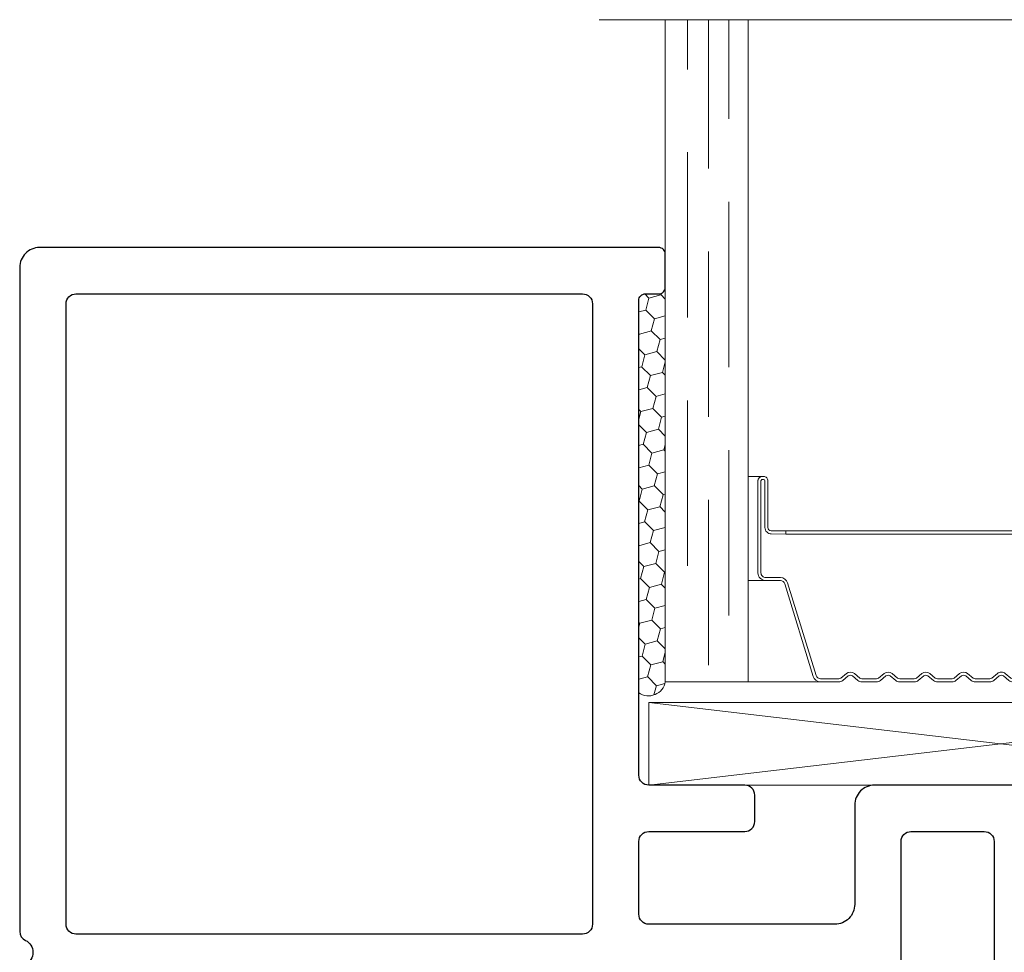
# Model space of a CAD drawing. Units: inches. Extents: x 0 to 312, y -177 to 0.
# Drawn here: x 48 to 49, y -52 to -50 of the extents above; entities that cross this region are included whole.
import ezdxf

# ---------------------------------------------------------------- set-up
doc = ezdxf.new("R2010")
doc.units = ezdxf.units.IN
doc.header["$LTSCALE"] = 0.5
doc.header["$MEASUREMENT"] = 0
doc.linetypes.add('DASHED', pattern=[0.75, 0.5, -0.25])
doc.layers.add('IG1000', color=7, linetype='Continuous')

# ---------------------------------------------------------------- blocks, each defined once
blk = doc.blocks.new('VS697')
blk.add_lwpolyline([(2.457, 2.1621), (1.291, 2.1621, 0.414214), (1.261, 2.1321), (1.261, 1.9821, -0.414214), (1.231, 1.9521), (0.95, 1.9521, -0.414214), (0.935, 1.9671), (0.935, 2.0771, -0.414214), (0.95, 2.0921), (1.095, 2.0921, 0.414214), (1.11, 2.1071), (1.11, 2.1471, 0.414214), (1.095, 2.1621), (0.95, 2.1621, -0.414214), (0.935, 2.1771), (0.935, 2.8941, -0.414214), (0.945, 2.9041), (0.965, 2.9041, 0.414214), (0.975, 2.9141), (0.975, 2.9641, 0.414214), (0.965, 2.9741), (0.03, 2.9741, 0.414214), (0, 2.9441), (0, 1.9413, 0.28969), (0.0086, 1.9277, -0.632456), (0.0086, 1.8916, 0.28969)], format="xyb")
for points in [[(0.07, 2.8891, -0.414214), (0.085, 2.9041), (0.85, 2.9041, -0.414214), (0.865, 2.8891), (0.865, 1.9521, -0.414214), (0.85, 1.9371), (0.085, 1.9371, -0.414214), (0.07, 1.9521)], [(1.4567, 1.7348), (1.346, 1.7348, -0.414214), (1.331, 1.7498), (1.331, 2.0771, -0.414214), (1.346, 2.0921), (1.4567, 2.0921, -0.414214), (1.4717, 2.0771), (1.4717, 1.7498, -0.414214)]]:
    blk.add_lwpolyline(points, format="xyb", close=True)
blk = doc.blocks.new('1IG-C')
at = {"lineweight": 9}
for p, q in [((0, 0), (0.125, 0)), ((0, 0), (0, -1)), ((0.125, 0), (0.125, -1)), ((0.89, 0), (1.015, 0)), ((0.89, 0), (0.89, -1)), ((1.015, 0), (1.015, -1)), ((-0.1, -1), (1.115, -1))]:
    blk.add_line(p, q, dxfattribs=at)
at = {"lineweight": 5}
for p, q in [((0.2343, 0), (0.125, 0)), ((0.89, 0), (0.7807, 0))]:
    blk.add_line(p, q, dxfattribs=at)
at = {"linetype": 'DASHED', "lineweight": 5}
for p, q in [((0.06, -0.025), (0.06, -1)), ((0.95, -0.025), (0.95, -1)), ((0.0287, -0.1), (0.0287, -1)), ((0.9188, -0.1), (0.9188, -1)), ((0.0912, -0.175), (0.0912, -1)), ((0.9813, -0.175), (0.9813, -1))]:
    blk.add_line(p, q, dxfattribs=at)
at = {"lineweight": 5}
blk.add_lwpolyline([(0.1848, -0.1494), (0.2276, -0.0094, -0.341437), (0.2346, -0.0045), (0.262, -0.0045, -0.172281), (0.2652, -0.0056), (0.2735, -0.0124, 0.355101), (0.2855, -0.0124), (0.2938, -0.0056, -0.172281), (0.297, -0.0045), (0.319, -0.0045, -0.172281), (0.3222, -0.0056), (0.3305, -0.0124, 0.355101), (0.3425, -0.0124), (0.3508, -0.0056, -0.172281), (0.354, -0.0045), (0.376, -0.0045, -0.172281), (0.3792, -0.0056), (0.3875, -0.0124, 0.355101), (0.3995, -0.0124), (0.4078, -0.0056, -0.172281), (0.411, -0.0045), (0.433, -0.0045, -0.172281), (0.4362, -0.0056), (0.4445, -0.0124, 0.355101), (0.4565, -0.0124), (0.4648, -0.0056, -0.172281), (0.468, -0.0045), (0.49, -0.0045, -0.172281), (0.4932, -0.0056), (0.5015, -0.0124, 0.172281), (0.5075, -0.0145, 0.172281), (0.5135, -0.0124), (0.5218, -0.0056, -0.172281), (0.525, -0.0045), (0.547, -0.0045, -0.172281), (0.5502, -0.0056), (0.5585, -0.0124, 0.355101), (0.5705, -0.0124), (0.5788, -0.0056, -0.172281), (0.582, -0.0045), (0.604, -0.0045, -0.172281), (0.6072, -0.0056), (0.6155, -0.0124, 0.355101), (0.6275, -0.0124), (0.6358, -0.0056, -0.172281), (0.639, -0.0045), (0.661, -0.0045, -0.172281), (0.6642, -0.0056), (0.6725, -0.0124, 0.355101), (0.6845, -0.0124), (0.6928, -0.0056, -0.172281), (0.696, -0.0045), (0.718, -0.0045, -0.172281), (0.7212, -0.0056), (0.7295, -0.0124, 0.355101), (0.7415, -0.0124), (0.7498, -0.0056, -0.172281), (0.753, -0.0045), (0.7804, -0.0045, -0.341437), (0.7874, -0.0094), (0.8302, -0.1494, 0.330046), (0.8412, -0.1575), (0.8635, -0.1575, -0.414214), (0.8705, -0.1645), (0.8705, -0.3035, -0.414214), (0.8685, -0.3055), (0.8665, -0.3055, -0.393574), (0.8645, -0.3036), (0.8645, -0.2331, 0.421175), (0.8549, -0.2235), (0.833, -0.2232), (0.833, -0.2282), (0.855, -0.228, -0.416772), (0.86, -0.233), (0.86, -0.3035, 0.414214), (0.8665, -0.31), (0.8685, -0.31, 0.414214), (0.875, -0.3035), (0.875, -0.1645, 0.414214), (0.8635, -0.153), (0.8412, -0.153, -0.329751), (0.8345, -0.1481), (0.7917, -0.0081, 0.329751), (0.7807, 0), (0.753, 0, 0.172281), (0.747, -0.0021), (0.7387, -0.0089, -0.355101), (0.7323, -0.0089), (0.724, -0.0021, 0.172281), (0.718, 0), (0.696, 0, 0.172281), (0.69, -0.0021), (0.6817, -0.0089, -0.355101), (0.6753, -0.0089), (0.667, -0.0021, 0.172281), (0.661, 0), (0.639, 0, 0.172281), (0.633, -0.0021), (0.6247, -0.0089, -0.355101), (0.6183, -0.0089), (0.61, -0.0021, 0.172281), (0.604, 0), (0.582, 0, 0.172281), (0.576, -0.0021), (0.5677, -0.0089, -0.355101), (0.5613, -0.0089), (0.553, -0.0021, 0.172281), (0.547, 0), (0.525, 0, 0.172281), (0.519, -0.0021), (0.5107, -0.0089, -0.172281), (0.5075, -0.01, -0.172281), (0.5043, -0.0089), (0.496, -0.0021, 0.172281), (0.49, 0), (0.468, 0, 0.172281), (0.462, -0.0021), (0.4537, -0.0089, -0.355101), (0.4473, -0.0089), (0.439, -0.0021, 0.172281), (0.433, 0), (0.411, 0, 0.172281), (0.405, -0.0021), (0.3967, -0.0089, -0.355101), (0.3903, -0.0089), (0.382, -0.0021, 0.172281), (0.376, 0), (0.354, 0, 0.172281), (0.348, -0.0021), (0.3397, -0.0089, -0.355101), (0.3333, -0.0089), (0.325, -0.0021, 0.172281), (0.319, 0), (0.297, 0, 0.172281), (0.291, -0.0021), (0.2827, -0.0089, -0.355101), (0.2763, -0.0089), (0.268, -0.0021, 0.172281), (0.262, 0), (0.2343, 0, 0.329751), (0.2233, -0.0081), (0.1805, -0.1481, -0.329751), (0.1738, -0.153), (0.1515, -0.153, 0.414214), (0.14, -0.1645), (0.14, -0.3035, 0.414214), (0.1465, -0.31), (0.1485, -0.31, 0.414214), (0.155, -0.3035), (0.155, -0.233, -0.416772), (0.16, -0.228), (0.182, -0.2282), (0.182, -0.2232), (0.1601, -0.2235, 0.421175), (0.1505, -0.2331), (0.1505, -0.3036, -0.393574), (0.1485, -0.3055), (0.1465, -0.3055, -0.414214), (0.1445, -0.3035), (0.1445, -0.1645, -0.414214), (0.1515, -0.1575), (0.1738, -0.1575, 0.330046)], format="xyb", close=True, dxfattribs=at)
for points in [[(0.14, -0.1645), (0.14, -0.3035, 0.408918), (0.1464, -0.31), (0.125, -0.31), (0.125, -0.153), (0.1515, -0.153)], [(0.875, -0.1645), (0.875, -0.3035, -0.408918), (0.8686, -0.31), (0.89, -0.31), (0.89, -0.153), (0.8635, -0.153)]]:
    blk.add_lwpolyline(points, format="xyb", dxfattribs=at)
blk.add_lwpolyline([(0.182, -0.2232), (0.833, -0.2232), (0.833, -0.2282), (0.182, -0.2282)], close=True, dxfattribs=at)
blk.add_arc((0.1515, -0.1645), 0.0115, 89.9898, 180.0015, dxfattribs=at)
blk = doc.blocks.new('SB0125X1062')
at = {"lineweight": 5}
for p, q in [((0, 0), (1.062, 0.125)), ((0, 0.125), (1.062, 0))]:
    blk.add_line(p, q, dxfattribs=at)
blk.add_lwpolyline([(0, 0), (1.062, 0), (1.062, 0.125), (0, 0.125)], close=True, dxfattribs=at)

msp = doc.modelspace()

# ---------------------------------------------------------------- hatches: boundary and pattern name
at = {"lineweight": 5}
h = msp.add_hatch(dxfattribs=at)
h.set_pattern_fill('HONEY', color=256, scale=0.15, angle=15)
h.set_pattern_definition([(15, (-0.006084, 0.01), (0.0229639663, 0.0229639663), [0.01875, -0.0375]), (135, (-0.006084, 0.01), (-0.0313693614, 0.008405395), [0.01875, -0.0375]), (75, (-0.006084, 0.01), (-0.008405395, 0.0313693614), [-0.0375, 0.01875])])
h.paths.add_polyline_path([(48.6555, -50.6542, -0.414214), (48.6455, -50.6642), (48.6255, -50.6642, 0.414214), (48.6155, -50.6742), (48.6155, -51.2667, 0.546971), (48.6555, -51.2502)])

# ---------------------------------------------------------------- linework, layer by layer
msp.add_arc((48.6302, -51.2457), 0.0257, 235.0828, 349.7923, dxfattribs=at)

# ---------------------------------------------------------------- block references
msp.add_blockref('VS697', (47.6805, -53.5684))
at = {"layer": 'IG1000', "rotation": 180}
msp.add_blockref('1IG-C', (49.6705, -51.2502), dxfattribs=at)
at = {"layer": 'IG1000'}
msp.add_blockref('SB0125X1062', (48.6305, -51.4062), dxfattribs=at)

doc.saveas('drawing.dxf')
